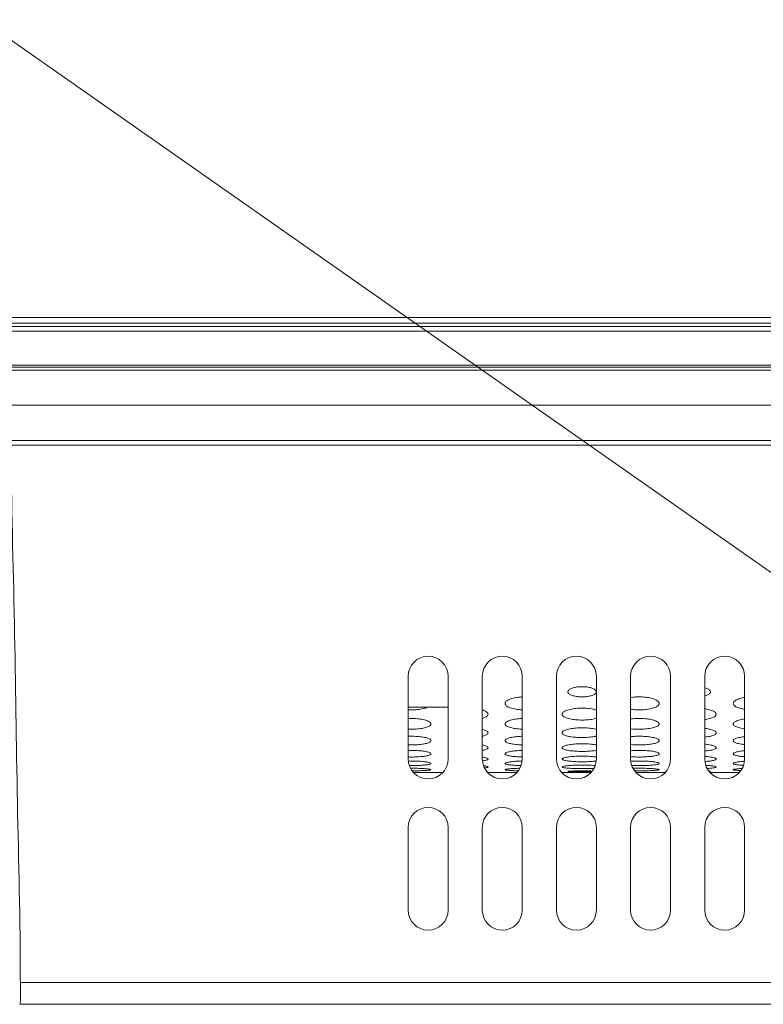
# Model space of a CAD drawing. Units: inches. Extents: x -64 to 34.6, y 56.2 to 130.2.
# Drawn here: x -27.7 to -25.1, y 73.2 to 76.6 of the extents above; entities that cross this region are included whole.
import ezdxf

# ---------------------------------------------------------------- set-up
doc = ezdxf.new("R2010")
doc.units = ezdxf.units.IN
doc.header["$MEASUREMENT"] = 0
doc.layers.get('0').update_dxf_attribs({"lineweight": 0})
doc.layers.add('02___PRT_ALL_AXES', color=7, linetype='Continuous', lineweight=0)
doc.layers.add('_BLACK_HOLE', color=7, linetype='Continuous', lineweight=0)
doc.layers.add('Layer 402', color=7, linetype='Continuous', lineweight=0, true_color=0x0000d5)

msp = doc.modelspace()

# ---------------------------------------------------------------- linework, layer by layer
at = {"color": 7, "linetype": 'Continuous', "lineweight": 0, "ltscale": 0.125}
msp.add_line((-26.1741, 74.273), (-26.3119, 74.273), dxfattribs=at)
at = {"layer": '02___PRT_ALL_AXES', "color": 7, "linetype": 'Continuous', "lineweight": 0, "ltscale": 0.125}
for p, q in [((-17.866, 75.6164), (-45.368, 75.6164)), ((-17.8656, 75.5969), (-45.3683, 75.5969)), ((-45.32, 75.5853), (-17.914, 75.5853)), ((-17.914, 75.5698), (-45.32, 75.5698)), ((-17.9119, 75.446), (-45.322, 75.446)), ((-17.9185, 75.4522), (-45.315, 75.4522)), ((-17.919, 75.4519), (-45.315, 75.4519)), ((-31.617, 75.4354), (-17.9119, 75.4354)), ((-16.9477, 75.3144), (-46.2863, 75.3144)), ((-16.9731, 75.1928), (-46.2609, 75.1928)), ((-16.9925, 75.1766), (-46.2415, 75.1766))]:
    msp.add_line(p, q, dxfattribs=at)
at = {"layer": '_BLACK_HOLE', "color": 7, "linetype": 'Continuous', "lineweight": 0, "ltscale": 0.125}
for p, q in [((-26.3119, 74.3793), (-26.3119, 74.0939)), ((-26.1741, 74.0939), (-26.1741, 74.3793)), ((-26.056, 74.3793), (-26.056, 74.0939)), ((-25.9182, 74.0939), (-25.9182, 74.3793)), ((-25.8001, 74.3793), (-25.8001, 74.0939)), ((-25.6623, 74.0939), (-25.6623, 74.3793)), ((-25.5442, 74.3793), (-25.5442, 74.0939)), ((-25.4064, 74.0939), (-25.4064, 74.3793)), ((-25.2883, 74.3793), (-25.2883, 74.0939)), ((-25.1505, 74.0939), (-25.1505, 74.3793)), ((-26.2931, 74.0466), (-26.1929, 74.0466)), ((-26.0372, 74.0466), (-25.937, 74.0466)), ((-25.7813, 74.0466), (-25.6811, 74.0466)), ((-25.5254, 74.0466), (-25.4251, 74.0466)), ((-25.2695, 74.0466), (-25.1692, 74.0466)), ((-26.3119, 73.8577), (-26.3119, 73.5722)), ((-26.1741, 73.5722), (-26.1741, 73.8577)), ((-26.056, 73.8577), (-26.056, 73.5722)), ((-25.9182, 73.5722), (-25.9182, 73.8577)), ((-25.8001, 73.8577), (-25.8001, 73.5722)), ((-25.6623, 73.5722), (-25.6623, 73.8577)), ((-25.5442, 73.8577), (-25.5442, 73.5722)), ((-25.4064, 73.5722), (-25.4064, 73.8577)), ((-25.2883, 73.8577), (-25.2883, 73.5722)), ((-25.1505, 73.5722), (-25.1505, 73.8577)), ((-27.6506, 73.3341), (-27.6504, 73.3229)), ((-27.6504, 73.3229), (-27.6504, 73.3221)), ((-27.6504, 73.3221), (-22.346, 73.3221)), ((-27.6518, 73.2474), (-22.346, 73.2474))]:
    msp.add_line(p, q, dxfattribs=at)
for centre, radius, start, end in [((-26.243, 74.3793), 0.0689, 0, 180), ((-25.9871, 74.3793), 0.0689, 0, 180), ((-25.7312, 74.3793), 0.0689, 0, 180), ((-25.4753, 74.3793), 0.0689, 0, 180), ((-25.2194, 74.3793), 0.0689, 0, 180), ((-26.243, 74.0939), 0.0689, 180, 0), ((-25.9871, 74.0939), 0.0689, 180, 0), ((-26.0765, 74.2424), 0.1569, 277.8881, 279.3965), ((-25.7312, 74.0939), 0.0689, 180, 0), ((-25.4753, 74.0939), 0.0689, 180, 0), ((-25.2194, 74.0939), 0.0689, 180, 0), ((-26.243, 73.8577), 0.0689, 0, 180), ((-25.9871, 73.8577), 0.0689, 0, 180), ((-25.7312, 73.8577), 0.0689, 0, 180), ((-25.4753, 73.8577), 0.0689, 0, 180), ((-25.2194, 73.8577), 0.0689, 0, 180), ((-26.243, 73.5722), 0.0689, 180, 0), ((-25.9871, 73.5722), 0.0689, 180, 0), ((-25.7312, 73.5722), 0.0689, 180, 0), ((-25.4753, 73.5722), 0.0689, 180, 0), ((-25.2194, 73.5722), 0.0689, 180, 0)]:
    msp.add_arc(centre, radius, start, end, dxfattribs=at)
for points in [[(-27.6815, 75.1766), (-27.6815, 75.1765), (-27.6709, 74.5612), (-27.6605, 73.943), (-27.6506, 73.3342), (-27.6506, 73.3341)], [(-25.7607, 74.3254), (-25.7607, 74.3255), (-25.7599, 74.3285), (-25.7575, 74.3316), (-25.7537, 74.3345), (-25.7486, 74.337), (-25.7424, 74.3392), (-25.7354, 74.3409), (-25.7277, 74.3422), (-25.7197, 74.343), (-25.7115, 74.3432), (-25.7033, 74.343), (-25.6952, 74.3422), (-25.6876, 74.3409), (-25.6806, 74.3392), (-25.6744, 74.337), (-25.6693, 74.3345), (-25.6654, 74.3316), (-25.6631, 74.3285), (-25.6623, 74.3255), (-25.6623, 74.3254)], [(-25.6623, 74.3254), (-25.6623, 74.3253), (-25.6631, 74.3222), (-25.6654, 74.3192), (-25.6692, 74.3165), (-25.6743, 74.314), (-25.6805, 74.312), (-25.6875, 74.3103), (-25.6951, 74.3091), (-25.7032, 74.3084), (-25.7115, 74.3082), (-25.7198, 74.3084), (-25.7278, 74.3091), (-25.7355, 74.3103), (-25.7425, 74.312), (-25.7486, 74.314), (-25.7537, 74.3165), (-25.7575, 74.3192), (-25.7599, 74.3222), (-25.7607, 74.3253), (-25.7607, 74.3254)], [(-25.2883, 74.3396), (-25.2882, 74.3396), (-25.2869, 74.3392), (-25.2807, 74.337), (-25.2756, 74.3345), (-25.2717, 74.3316), (-25.2694, 74.3285), (-25.2686, 74.3255), (-25.2686, 74.3254)], [(-25.2686, 74.3254), (-25.2686, 74.3253), (-25.2694, 74.3222), (-25.2717, 74.3192), (-25.2755, 74.3165), (-25.2806, 74.314), (-25.2868, 74.312), (-25.2882, 74.3116), (-25.2883, 74.3116)], [(-25.9772, 74.2851), (-25.9772, 74.2852), (-25.9762, 74.2889), (-25.9733, 74.2927), (-25.9685, 74.2962), (-25.962, 74.2994), (-25.9541, 74.3022), (-25.9451, 74.3045), (-25.9352, 74.3063), (-25.9247, 74.3075), (-25.9183, 74.3079), (-25.9182, 74.3079)], [(-25.5442, 74.3059), (-25.5441, 74.3059), (-25.5415, 74.3063), (-25.531, 74.3075), (-25.5201, 74.3081), (-25.5091, 74.3081), (-25.4983, 74.3075), (-25.4877, 74.3063), (-25.4778, 74.3045), (-25.4688, 74.3022), (-25.461, 74.2994), (-25.4545, 74.2962), (-25.4497, 74.2927), (-25.4467, 74.2889), (-25.4457, 74.2852), (-25.4457, 74.2851)], [(-25.1898, 74.2851), (-25.1898, 74.2852), (-25.1888, 74.2889), (-25.1859, 74.2927), (-25.1811, 74.2962), (-25.1746, 74.2994), (-25.1667, 74.3022), (-25.1577, 74.3045), (-25.1506, 74.3059), (-25.1505, 74.3059)], [(-26.2441, 74.273), (-26.2442, 74.273), (-26.2483, 74.2712), (-26.2561, 74.2686), (-26.2651, 74.2664), (-26.275, 74.2648), (-26.2856, 74.2637), (-26.2965, 74.2632), (-26.3076, 74.2632), (-26.3118, 74.2633), (-26.3119, 74.2633)], [(-26.056, 74.2628), (-26.0559, 74.2628), (-26.0514, 74.2612), (-26.045, 74.2582), (-26.0402, 74.255), (-26.0373, 74.2516), (-26.0363, 74.2482), (-26.0363, 74.2481)], [(-25.9182, 74.2633), (-25.9183, 74.2633), (-25.9248, 74.2637), (-25.9354, 74.2648), (-25.9453, 74.2664), (-25.9543, 74.2686), (-25.9621, 74.2712), (-25.9685, 74.2742), (-25.9733, 74.2776), (-25.9762, 74.2813), (-25.9772, 74.285), (-25.9772, 74.2851)], [(-25.7804, 74.2481), (-25.7804, 74.2482), (-25.7794, 74.2516), (-25.7765, 74.255), (-25.7717, 74.2582), (-25.7653, 74.2612), (-25.7574, 74.2638), (-25.7484, 74.2659), (-25.7385, 74.2675), (-25.7279, 74.2686), (-25.717, 74.2692), (-25.706, 74.2692), (-25.695, 74.2686), (-25.6845, 74.2675), (-25.6746, 74.2659), (-25.6655, 74.2638), (-25.6624, 74.2628), (-25.6623, 74.2628)], [(-25.4457, 74.2851), (-25.4457, 74.285), (-25.4467, 74.2813), (-25.4497, 74.2776), (-25.4544, 74.2742), (-25.4609, 74.2712), (-25.4687, 74.2686), (-25.4777, 74.2664), (-25.4876, 74.2648), (-25.4982, 74.2637), (-25.5091, 74.2632), (-25.5202, 74.2632), (-25.5311, 74.2637), (-25.5417, 74.2648), (-25.5441, 74.2652), (-25.5442, 74.2652)], [(-25.2883, 74.2672), (-25.2882, 74.2672), (-25.2809, 74.2659), (-25.2718, 74.2638), (-25.264, 74.2612), (-25.2576, 74.2582), (-25.2528, 74.255), (-25.2499, 74.2516), (-25.2489, 74.2482), (-25.2489, 74.2481)], [(-25.1505, 74.2652), (-25.1506, 74.2652), (-25.1579, 74.2664), (-25.1669, 74.2686), (-25.1747, 74.2712), (-25.1811, 74.2742), (-25.1859, 74.2776), (-25.1888, 74.2813), (-25.1898, 74.285), (-25.1898, 74.2851)], [(-26.3119, 74.2335), (-26.3118, 74.2335), (-26.3076, 74.2336), (-26.2965, 74.2336), (-26.2855, 74.2331), (-26.2749, 74.2321), (-26.265, 74.2306), (-26.256, 74.2287), (-26.2481, 74.2263), (-26.2418, 74.2236), (-26.237, 74.2207), (-26.2341, 74.2176), (-26.2331, 74.2146), (-26.2331, 74.2145)], [(-26.0363, 74.2481), (-26.0363, 74.248), (-26.0373, 74.2447), (-26.0402, 74.2413), (-26.0449, 74.2383), (-26.0513, 74.2355), (-26.0559, 74.234), (-26.056, 74.234)], [(-25.9772, 74.2145), (-25.9772, 74.2146), (-25.9762, 74.2176), (-25.9733, 74.2207), (-25.9686, 74.2236), (-25.9622, 74.2263), (-25.9544, 74.2287), (-25.9454, 74.2306), (-25.9355, 74.2321), (-25.9249, 74.2331), (-25.9183, 74.2335), (-25.9182, 74.2335)], [(-25.6623, 74.234), (-25.6624, 74.2339), (-25.6654, 74.2331), (-25.6744, 74.2312), (-25.6843, 74.2297), (-25.6949, 74.2287), (-25.7059, 74.2281), (-25.717, 74.2281), (-25.728, 74.2287), (-25.7386, 74.2297), (-25.7485, 74.2312), (-25.7575, 74.2331), (-25.7654, 74.2355), (-25.7717, 74.2383), (-25.7765, 74.2413), (-25.7794, 74.2447), (-25.7804, 74.248), (-25.7804, 74.2481)], [(-25.5442, 74.2318), (-25.5441, 74.2318), (-25.5418, 74.2321), (-25.5312, 74.2331), (-25.5202, 74.2336), (-25.5091, 74.2336), (-25.4981, 74.2331), (-25.4875, 74.2321), (-25.4776, 74.2306), (-25.4686, 74.2287), (-25.4607, 74.2263), (-25.4544, 74.2236), (-25.4496, 74.2207), (-25.4467, 74.2176), (-25.4457, 74.2146), (-25.4457, 74.2145)], [(-25.2489, 74.2481), (-25.2489, 74.248), (-25.2499, 74.2447), (-25.2528, 74.2413), (-25.2575, 74.2383), (-25.2639, 74.2355), (-25.2717, 74.2331), (-25.2807, 74.2312), (-25.2882, 74.23), (-25.2883, 74.23)], [(-25.1898, 74.2145), (-25.1898, 74.2146), (-25.1888, 74.2176), (-25.1859, 74.2207), (-25.1812, 74.2236), (-25.1748, 74.2263), (-25.167, 74.2287), (-25.158, 74.2306), (-25.1506, 74.2318), (-25.1505, 74.2318)], [(-26.2331, 74.2145), (-26.2331, 74.2144), (-26.2341, 74.2113), (-26.237, 74.2083), (-26.2417, 74.2055), (-26.2481, 74.203), (-26.2559, 74.2009), (-26.2649, 74.1991), (-26.2748, 74.1978), (-26.2854, 74.1968), (-26.2965, 74.1964), (-26.3076, 74.1964), (-26.3118, 74.1965), (-26.3119, 74.1965)], [(-26.056, 74.1961), (-26.0559, 74.196), (-26.0512, 74.1947), (-26.0449, 74.1923), (-26.0401, 74.1896), (-26.0373, 74.1869), (-26.0363, 74.1841), (-26.0363, 74.184)], [(-25.9182, 74.1965), (-25.9183, 74.1965), (-25.9249, 74.1968), (-25.9356, 74.1978), (-25.9455, 74.1991), (-25.9545, 74.2009), (-25.9623, 74.203), (-25.9686, 74.2055), (-25.9734, 74.2083), (-25.9763, 74.2113), (-25.9772, 74.2144), (-25.9772, 74.2145)], [(-25.7804, 74.184), (-25.7804, 74.1841), (-25.7794, 74.1869), (-25.7765, 74.1896), (-25.7718, 74.1923), (-25.7655, 74.1947), (-25.7577, 74.1968), (-25.7486, 74.1986), (-25.7387, 74.1999), (-25.7281, 74.2009), (-25.7171, 74.2013), (-25.7059, 74.2013), (-25.6949, 74.2009), (-25.6843, 74.1999), (-25.6743, 74.1986), (-25.6653, 74.1968), (-25.6624, 74.1961), (-25.6623, 74.1961)], [(-25.4457, 74.2145), (-25.4457, 74.2144), (-25.4467, 74.2113), (-25.4496, 74.2083), (-25.4543, 74.2055), (-25.4607, 74.203), (-25.4685, 74.2009), (-25.4775, 74.1991), (-25.4874, 74.1978), (-25.498, 74.1968), (-25.509, 74.1964), (-25.5202, 74.1964), (-25.5312, 74.1968), (-25.5419, 74.1978), (-25.5441, 74.198), (-25.5442, 74.198)], [(-25.2883, 74.1997), (-25.2882, 74.1997), (-25.2806, 74.1986), (-25.2716, 74.1968), (-25.2638, 74.1947), (-25.2575, 74.1923), (-25.2527, 74.1896), (-25.2499, 74.1869), (-25.2489, 74.1841), (-25.2489, 74.184)], [(-25.1505, 74.198), (-25.1506, 74.198), (-25.1581, 74.1991), (-25.1671, 74.2009), (-25.1749, 74.203), (-25.1812, 74.2055), (-25.186, 74.2083), (-25.1889, 74.2113), (-25.1898, 74.2144), (-25.1898, 74.2145)], [(-26.3119, 74.1721), (-26.3118, 74.1721), (-26.3076, 74.1722), (-26.2964, 74.1722), (-26.2854, 74.1718), (-26.2747, 74.171), (-26.2648, 74.1697), (-26.2558, 74.1682), (-26.248, 74.1663), (-26.2417, 74.1641), (-26.237, 74.1617), (-26.2341, 74.1593), (-26.2331, 74.1569), (-26.2331, 74.1568)], [(-26.2331, 74.1568), (-26.2331, 74.1567), (-26.2341, 74.1543), (-26.237, 74.1519), (-26.2416, 74.1497), (-26.2479, 74.1477), (-26.2557, 74.1459), (-26.2647, 74.1445), (-26.2746, 74.1434), (-26.2853, 74.1427), (-26.2964, 74.1423), (-26.3077, 74.1423), (-26.3118, 74.1424), (-26.3119, 74.1424)], [(-26.0363, 74.184), (-26.0363, 74.1839), (-26.0373, 74.1812), (-26.0401, 74.1785), (-26.0448, 74.176), (-26.0511, 74.1738), (-26.0559, 74.1725), (-26.056, 74.1725)], [(-25.9772, 74.1568), (-25.9772, 74.1569), (-25.9763, 74.1593), (-25.9734, 74.1617), (-25.9687, 74.1641), (-25.9624, 74.1663), (-25.9546, 74.1682), (-25.9456, 74.1697), (-25.9356, 74.171), (-25.925, 74.1718), (-25.9183, 74.1721), (-25.9182, 74.1721)], [(-25.9182, 74.1424), (-25.9183, 74.1424), (-25.9251, 74.1427), (-25.9357, 74.1434), (-25.9457, 74.1445), (-25.9547, 74.1459), (-25.9624, 74.1477), (-25.9687, 74.1497), (-25.9734, 74.1519), (-25.9763, 74.1543), (-25.9772, 74.1567), (-25.9772, 74.1568)], [(-25.6623, 74.1725), (-25.6624, 74.1725), (-25.6652, 74.1719), (-25.6742, 74.1703), (-25.6842, 74.169), (-25.6948, 74.1682), (-25.7059, 74.1678), (-25.7171, 74.1678), (-25.7282, 74.1682), (-25.7388, 74.169), (-25.7488, 74.1703), (-25.7577, 74.1719), (-25.7655, 74.1738), (-25.7718, 74.176), (-25.7765, 74.1785), (-25.7794, 74.1812), (-25.7804, 74.1839), (-25.7804, 74.184)], [(-25.5442, 74.1707), (-25.5441, 74.1707), (-25.5419, 74.171), (-25.5313, 74.1718), (-25.5202, 74.1722), (-25.509, 74.1722), (-25.498, 74.1718), (-25.4873, 74.171), (-25.4774, 74.1697), (-25.4684, 74.1682), (-25.4606, 74.1663), (-25.4543, 74.1641), (-25.4496, 74.1617), (-25.4467, 74.1593), (-25.4457, 74.1569), (-25.4457, 74.1568)], [(-25.4457, 74.1568), (-25.4457, 74.1567), (-25.4467, 74.1543), (-25.4496, 74.1519), (-25.4542, 74.1497), (-25.4605, 74.1477), (-25.4683, 74.1459), (-25.4773, 74.1445), (-25.4872, 74.1434), (-25.4979, 74.1427), (-25.509, 74.1423), (-25.5203, 74.1423), (-25.5314, 74.1427), (-25.542, 74.1434), (-25.5441, 74.1436), (-25.5442, 74.1436)], [(-25.2489, 74.184), (-25.2489, 74.1839), (-25.2499, 74.1812), (-25.2527, 74.1785), (-25.2574, 74.176), (-25.2637, 74.1738), (-25.2715, 74.1719), (-25.2805, 74.1703), (-25.2882, 74.1693), (-25.2883, 74.1693)], [(-25.1898, 74.1568), (-25.1898, 74.1569), (-25.1889, 74.1593), (-25.186, 74.1617), (-25.1813, 74.1641), (-25.175, 74.1663), (-25.1672, 74.1682), (-25.1582, 74.1697), (-25.1506, 74.1707), (-25.1505, 74.1707)], [(-25.1505, 74.1436), (-25.1506, 74.1436), (-25.1583, 74.1445), (-25.1673, 74.1459), (-25.175, 74.1477), (-25.1813, 74.1497), (-25.186, 74.1519), (-25.1889, 74.1543), (-25.1898, 74.1567), (-25.1898, 74.1568)], [(-26.3119, 74.1233), (-26.3118, 74.1233), (-26.3077, 74.1234), (-26.2964, 74.1234), (-26.2853, 74.1231), (-26.2746, 74.1224), (-26.2646, 74.1214), (-26.2556, 74.1202), (-26.2479, 74.1187), (-26.2416, 74.1171), (-26.2369, 74.1153), (-26.2341, 74.1134), (-26.2331, 74.1116), (-26.2331, 74.1115)], [(-26.056, 74.1421), (-26.0559, 74.1421), (-26.0511, 74.141), (-26.0448, 74.1391), (-26.0401, 74.137), (-26.0372, 74.1348), (-26.0363, 74.1327), (-26.0363, 74.1326)], [(-26.0363, 74.1326), (-26.0363, 74.1325), (-26.0372, 74.1304), (-26.0401, 74.1283), (-26.0447, 74.1264), (-26.051, 74.1246), (-26.0559, 74.1236), (-26.056, 74.1236)], [(-25.9772, 74.1115), (-25.9772, 74.1116), (-25.9763, 74.1134), (-25.9734, 74.1153), (-25.9688, 74.1171), (-25.9625, 74.1187), (-25.9548, 74.1202), (-25.9458, 74.1214), (-25.9358, 74.1224), (-25.9251, 74.1231), (-25.9183, 74.1233), (-25.9182, 74.1233)], [(-25.7804, 74.1326), (-25.7804, 74.1327), (-25.7794, 74.1348), (-25.7766, 74.137), (-25.7719, 74.1391), (-25.7656, 74.141), (-25.7578, 74.1426), (-25.7488, 74.1441), (-25.7389, 74.1451), (-25.7282, 74.1459), (-25.7171, 74.1463), (-25.7059, 74.1463), (-25.6948, 74.1459), (-25.6841, 74.1451), (-25.6741, 74.1441), (-25.6651, 74.1426), (-25.6624, 74.1421), (-25.6623, 74.1421)], [(-25.6623, 74.1236), (-25.6624, 74.1236), (-25.6651, 74.1231), (-25.674, 74.1219), (-25.684, 74.1209), (-25.6947, 74.1203), (-25.7058, 74.12), (-25.7171, 74.12), (-25.7283, 74.1203), (-25.7389, 74.1209), (-25.7489, 74.1219), (-25.7579, 74.1231), (-25.7657, 74.1246), (-25.7719, 74.1264), (-25.7766, 74.1283), (-25.7794, 74.1304), (-25.7804, 74.1325), (-25.7804, 74.1326)], [(-25.5442, 74.1222), (-25.5441, 74.1222), (-25.5421, 74.1224), (-25.5314, 74.1231), (-25.5203, 74.1234), (-25.509, 74.1234), (-25.4979, 74.1231), (-25.4872, 74.1224), (-25.4772, 74.1214), (-25.4682, 74.1202), (-25.4605, 74.1187), (-25.4542, 74.1171), (-25.4495, 74.1153), (-25.4467, 74.1134), (-25.4457, 74.1116), (-25.4457, 74.1115)], [(-25.2883, 74.1449), (-25.2882, 74.1449), (-25.2804, 74.1441), (-25.2714, 74.1426), (-25.2637, 74.141), (-25.2574, 74.1391), (-25.2527, 74.137), (-25.2498, 74.1348), (-25.2489, 74.1327), (-25.2489, 74.1326)], [(-25.2489, 74.1326), (-25.2489, 74.1325), (-25.2498, 74.1304), (-25.2527, 74.1283), (-25.2573, 74.1264), (-25.2636, 74.1246), (-25.2714, 74.1231), (-25.2803, 74.1219), (-25.2882, 74.1211), (-25.2883, 74.1211)], [(-25.1898, 74.1115), (-25.1898, 74.1116), (-25.1889, 74.1134), (-25.186, 74.1153), (-25.1814, 74.1171), (-25.1751, 74.1187), (-25.1674, 74.1202), (-25.1584, 74.1214), (-25.1506, 74.1222), (-25.1505, 74.1222)], [(-26.2331, 74.1115), (-26.2331, 74.1114), (-26.2341, 74.1096), (-26.2369, 74.1078), (-26.2415, 74.1061), (-26.2478, 74.1046), (-26.2555, 74.1033), (-26.2645, 74.1023), (-26.2745, 74.1014), (-26.2852, 74.1009), (-26.2964, 74.1006), (-26.3077, 74.1006), (-26.3118, 74.1007), (-26.3119, 74.1007)], [(-26.3115, 74.0867), (-26.3114, 74.0867), (-26.3077, 74.0867), (-26.2964, 74.0867), (-26.2852, 74.0865), (-26.2745, 74.086), (-26.2645, 74.0853), (-26.2555, 74.0844), (-26.2478, 74.0834), (-26.2415, 74.0822), (-26.2369, 74.081), (-26.2341, 74.0796), (-26.2331, 74.0784), (-26.2331, 74.0783)], [(-26.056, 74.1004), (-26.0559, 74.1004), (-26.051, 74.0996), (-26.0447, 74.0982), (-26.0401, 74.0966), (-26.0372, 74.095), (-26.0363, 74.0935), (-26.0363, 74.0934)], [(-26.0363, 74.0934), (-26.0363, 74.0933), (-26.0372, 74.0918), (-26.0401, 74.0903), (-26.0447, 74.0889), (-26.0508, 74.0877), (-26.0509, 74.0876)], [(-25.9182, 74.1007), (-25.9183, 74.1007), (-25.9251, 74.1009), (-25.9359, 74.1014), (-25.9458, 74.1023), (-25.9548, 74.1033), (-25.9626, 74.1046), (-25.9688, 74.1061), (-25.9734, 74.1078), (-25.9763, 74.1096), (-25.9772, 74.1114), (-25.9772, 74.1115)], [(-25.9772, 74.0783), (-25.9772, 74.0784), (-25.9763, 74.0796), (-25.9735, 74.081), (-25.9689, 74.0822), (-25.9626, 74.0834), (-25.9549, 74.0844), (-25.9459, 74.0853), (-25.9359, 74.086), (-25.9252, 74.0865), (-25.9187, 74.0867), (-25.9186, 74.0867)], [(-25.7804, 74.0934), (-25.7804, 74.0935), (-25.7794, 74.095), (-25.7766, 74.0966), (-25.772, 74.0982), (-25.7657, 74.0996), (-25.758, 74.1008), (-25.749, 74.1019), (-25.739, 74.1027), (-25.7283, 74.1033), (-25.7171, 74.1036), (-25.7058, 74.1036), (-25.6947, 74.1033), (-25.684, 74.1027), (-25.674, 74.1019), (-25.665, 74.1008), (-25.6624, 74.1004), (-25.6623, 74.1004)], [(-25.6626, 74.0868), (-25.6627, 74.0868), (-25.6649, 74.0866), (-25.6739, 74.0857), (-25.6839, 74.085), (-25.6946, 74.0845), (-25.7058, 74.0843), (-25.7171, 74.0843), (-25.7283, 74.0845), (-25.7391, 74.085), (-25.749, 74.0857), (-25.758, 74.0866), (-25.7657, 74.0876), (-25.772, 74.0889), (-25.7766, 74.0903), (-25.7794, 74.0918), (-25.7804, 74.0933), (-25.7804, 74.0934)], [(-25.4457, 74.1115), (-25.4457, 74.1114), (-25.4467, 74.1096), (-25.4495, 74.1078), (-25.4541, 74.1061), (-25.4604, 74.1046), (-25.4681, 74.1033), (-25.4771, 74.1023), (-25.4871, 74.1014), (-25.4978, 74.1009), (-25.509, 74.1006), (-25.5203, 74.1006), (-25.5314, 74.1009), (-25.5422, 74.1014), (-25.5441, 74.1016), (-25.5442, 74.1016)], [(-25.5437, 74.0859), (-25.5436, 74.0859), (-25.5422, 74.086), (-25.5315, 74.0865), (-25.5203, 74.0867), (-25.509, 74.0867), (-25.4978, 74.0865), (-25.4871, 74.086), (-25.4771, 74.0853), (-25.4681, 74.0844), (-25.4604, 74.0834), (-25.4541, 74.0822), (-25.4495, 74.081), (-25.4467, 74.0796), (-25.4457, 74.0784), (-25.4457, 74.0783)], [(-25.2883, 74.1026), (-25.2882, 74.1026), (-25.2803, 74.1019), (-25.2713, 74.1008), (-25.2636, 74.0996), (-25.2573, 74.0982), (-25.2527, 74.0966), (-25.2498, 74.095), (-25.2489, 74.0935), (-25.2489, 74.0934)], [(-25.2489, 74.0934), (-25.2489, 74.0933), (-25.2498, 74.0918), (-25.2527, 74.0903), (-25.2573, 74.0889), (-25.2635, 74.0876), (-25.2712, 74.0866), (-25.2802, 74.0857), (-25.2876, 74.0851), (-25.2877, 74.0851)], [(-25.1505, 74.1016), (-25.1506, 74.1016), (-25.1584, 74.1023), (-25.1674, 74.1033), (-25.1752, 74.1046), (-25.1814, 74.1061), (-25.186, 74.1078), (-25.1889, 74.1096), (-25.1898, 74.1114), (-25.1898, 74.1115)], [(-25.1898, 74.0783), (-25.1898, 74.0784), (-25.1889, 74.0796), (-25.1861, 74.081), (-25.1815, 74.0822), (-25.1752, 74.0834), (-25.1675, 74.0844), (-25.1585, 74.0853), (-25.151, 74.0859), (-25.1509, 74.0859)], [(-26.2331, 74.0783), (-26.2331, 74.0782), (-26.2341, 74.077), (-26.2369, 74.0758), (-26.2415, 74.0746), (-26.2477, 74.0736), (-26.2555, 74.0727), (-26.2644, 74.072), (-26.2744, 74.0715), (-26.2852, 74.0711), (-26.2964, 74.0709), (-26.3077, 74.0709), (-26.3078, 74.0709), (-26.3079, 74.0709)], [(-26.304, 74.062), (-26.3039, 74.062), (-26.2964, 74.062), (-26.2852, 74.0618), (-26.2744, 74.0615), (-26.2644, 74.0611), (-26.2554, 74.0606), (-26.2477, 74.0599), (-26.2415, 74.0592), (-26.2369, 74.0585), (-26.2341, 74.0577), (-26.2331, 74.0571), (-26.2331, 74.057)], [(-26.2331, 74.057), (-26.2331, 74.0569), (-26.2341, 74.0562), (-26.2369, 74.0555), (-26.2415, 74.0549), (-26.2477, 74.0544), (-26.2554, 74.0539), (-26.2644, 74.0535), (-26.2744, 74.0532), (-26.2851, 74.053), (-26.2963, 74.053), (-26.2983, 74.0529), (-26.2984, 74.0529)], [(-26.0518, 74.0703), (-26.0517, 74.0703), (-26.0509, 74.0702), (-26.0446, 74.0693), (-26.04, 74.0682), (-26.0372, 74.0672), (-26.0363, 74.0663), (-26.0363, 74.0662)], [(-26.0363, 74.0662), (-26.0363, 74.0661), (-26.0372, 74.0652), (-26.04, 74.0642), (-26.0446, 74.0633), (-26.0484, 74.0628), (-26.0485, 74.0628)], [(-25.9221, 74.071), (-25.9222, 74.071), (-25.9252, 74.0711), (-25.9359, 74.0715), (-25.9459, 74.072), (-25.9549, 74.0727), (-25.9626, 74.0736), (-25.9689, 74.0746), (-25.9735, 74.0758), (-25.9763, 74.077), (-25.9772, 74.0782), (-25.9772, 74.0783)], [(-25.9772, 74.057), (-25.9772, 74.0571), (-25.9763, 74.0577), (-25.9735, 74.0585), (-25.9689, 74.0592), (-25.9627, 74.0599), (-25.955, 74.0606), (-25.946, 74.0611), (-25.936, 74.0615), (-25.9262, 74.0618), (-25.9261, 74.0618)], [(-25.9315, 74.0531), (-25.9316, 74.0532), (-25.936, 74.0532), (-25.946, 74.0535), (-25.955, 74.0539), (-25.9627, 74.0544), (-25.9689, 74.0549), (-25.9735, 74.0555), (-25.9763, 74.0562), (-25.9772, 74.0569), (-25.9772, 74.057)], [(-25.7804, 74.0662), (-25.7804, 74.0663), (-25.7794, 74.0672), (-25.7766, 74.0682), (-25.772, 74.0693), (-25.7658, 74.0702), (-25.7581, 74.071), (-25.7491, 74.0717), (-25.7391, 74.0723), (-25.7283, 74.0727), (-25.7172, 74.0729), (-25.7058, 74.0729), (-25.6946, 74.0727), (-25.6839, 74.0723), (-25.6739, 74.0717), (-25.6662, 74.0711), (-25.6661, 74.0711)], [(-25.6704, 74.0615), (-25.6705, 74.0615), (-25.6738, 74.0613), (-25.6838, 74.0609), (-25.6946, 74.0606), (-25.7058, 74.0605), (-25.7172, 74.0605), (-25.7284, 74.0606), (-25.7391, 74.0609), (-25.7491, 74.0613), (-25.7581, 74.0619), (-25.7658, 74.0625), (-25.772, 74.0633), (-25.7766, 74.0642), (-25.7794, 74.0652), (-25.7804, 74.0661), (-25.7804, 74.0662)], [(-25.7607, 74.0507), (-25.7607, 74.0508), (-25.7599, 74.0511), (-25.7574, 74.0514), (-25.7533, 74.0518), (-25.7478, 74.0521), (-25.7411, 74.0524), (-25.7334, 74.0527), (-25.7249, 74.0528), (-25.716, 74.0529), (-25.7069, 74.0529), (-25.698, 74.0528), (-25.6896, 74.0527), (-25.6818, 74.0524), (-25.6764, 74.0522), (-25.6763, 74.0522)], [(-25.4457, 74.0783), (-25.4457, 74.0782), (-25.4467, 74.077), (-25.4495, 74.0758), (-25.4541, 74.0746), (-25.4603, 74.0736), (-25.468, 74.0727), (-25.477, 74.072), (-25.487, 74.0715), (-25.4978, 74.0711), (-25.509, 74.0709), (-25.5203, 74.0709), (-25.5315, 74.0711), (-25.5403, 74.0714), (-25.5404, 74.0714)], [(-25.5362, 74.0617), (-25.5361, 74.0617), (-25.5315, 74.0618), (-25.5203, 74.062), (-25.509, 74.062), (-25.4977, 74.0618), (-25.487, 74.0615), (-25.477, 74.0611), (-25.468, 74.0606), (-25.4603, 74.0599), (-25.4541, 74.0592), (-25.4495, 74.0585), (-25.4467, 74.0577), (-25.4457, 74.0571), (-25.4457, 74.057)], [(-25.4457, 74.057), (-25.4457, 74.0569), (-25.4467, 74.0562), (-25.4495, 74.0555), (-25.4541, 74.0549), (-25.4603, 74.0544), (-25.468, 74.0539), (-25.477, 74.0535), (-25.487, 74.0532), (-25.4977, 74.053), (-25.5089, 74.053), (-25.5203, 74.053), (-25.5306, 74.053), (-25.5307, 74.053)], [(-25.2847, 74.072), (-25.2846, 74.072), (-25.2802, 74.0717), (-25.2712, 74.071), (-25.2635, 74.0702), (-25.2572, 74.0693), (-25.2526, 74.0682), (-25.2498, 74.0672), (-25.2489, 74.0663), (-25.2489, 74.0662)], [(-25.2489, 74.0662), (-25.2489, 74.0661), (-25.2498, 74.0652), (-25.2526, 74.0642), (-25.2572, 74.0633), (-25.2635, 74.0625), (-25.2712, 74.0619), (-25.28, 74.0613), (-25.2801, 74.0613)], [(-25.2738, 74.0517), (-25.2737, 74.0516), (-25.2719, 74.0514), (-25.2694, 74.0511), (-25.2686, 74.0508), (-25.2686, 74.0507)], [(-25.1541, 74.0717), (-25.1542, 74.0717), (-25.1585, 74.072), (-25.1675, 74.0727), (-25.1752, 74.0736), (-25.1815, 74.0746), (-25.1861, 74.0758), (-25.1889, 74.077), (-25.1898, 74.0782), (-25.1898, 74.0783)], [(-25.1898, 74.057), (-25.1898, 74.0571), (-25.1889, 74.0577), (-25.1861, 74.0585), (-25.1815, 74.0592), (-25.1753, 74.0599), (-25.1675, 74.0606), (-25.1589, 74.0611), (-25.1588, 74.0611)], [(-25.1634, 74.0537), (-25.1635, 74.0537), (-25.1676, 74.0539), (-25.1753, 74.0544), (-25.1815, 74.0549), (-25.1861, 74.0555), (-25.1889, 74.0562), (-25.1898, 74.0569), (-25.1898, 74.057)], [(-25.6787, 74.0493), (-25.6788, 74.0493), (-25.6818, 74.0492), (-25.6896, 74.0491), (-25.698, 74.049), (-25.7069, 74.0489), (-25.716, 74.0489), (-25.7249, 74.049), (-25.7334, 74.0491), (-25.7411, 74.0492), (-25.7478, 74.0494), (-25.7533, 74.0497), (-25.7574, 74.05), (-25.7599, 74.0503), (-25.7607, 74.0506), (-25.7607, 74.0507)], [(-25.2686, 74.0507), (-25.2686, 74.0506), (-25.2694, 74.0503), (-25.2719, 74.05), (-25.2723, 74.0499), (-25.2724, 74.0499)], [(-27.6518, 73.2474), (-27.6517, 73.2474), (-27.6513, 73.2483), (-27.6509, 73.251), (-27.6505, 73.2555), (-27.6503, 73.2615), (-27.6501, 73.2691), (-27.65, 73.2779), (-27.65, 73.2879), (-27.6501, 73.2987), (-27.6502, 73.3102), (-27.6504, 73.322), (-27.6504, 73.3221)]]:
    msp.add_spline(points, degree=3, dxfattribs=at)
at = {"layer": 'Layer 402', "lineweight": 0, "ltscale": 2, "flags": 128}
msp.add_lwpolyline([(-39.2898, 74.0046), (-35.6224, 76.6443), (-27.7839, 76.6443), (-23.9553, 73.9643)], dxfattribs=at)

doc.saveas('drawing.dxf')
